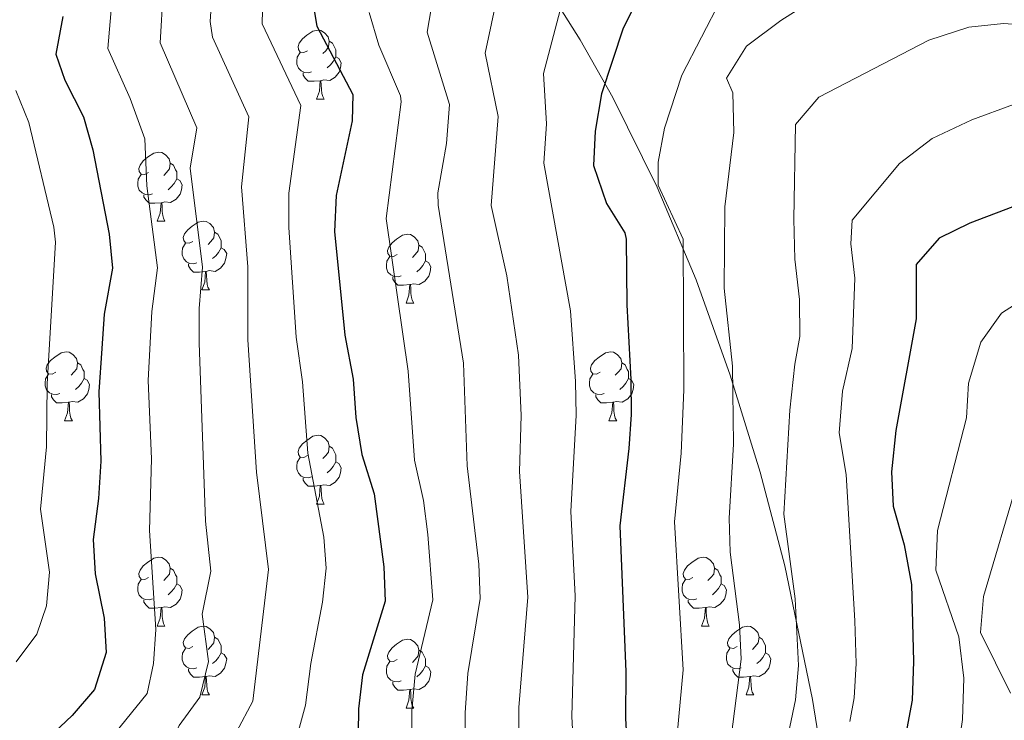
# Model space of a CAD drawing. Units: metres. Extents: x 644234 to 648751, y 4722601 to 4725665.
# Drawn here: x 646839 to 646982, y 4723431 to 4723533 of the extents above; entities that cross this region are included whole.
import ezdxf

# ---------------------------------------------------------------- set-up
doc = ezdxf.new("R2010")
doc.units = ezdxf.units.M
doc.header["$MEASUREMENT"] = 0
for name, color, linetype, lineweight in [('Level 35', 92, 'Continuous', 0), ('Level 36', 92, 'Continuous', 0), ('Level 4', 36, 'Continuous', 30), ('Level 5', 36, 'Continuous', 0)]:
    doc.layers.add(name, color=color, linetype=linetype, lineweight=lineweight)

msp = doc.modelspace()

# ---------------------------------------------------------------- linework, layer by layer
at = {"layer": 'Level 35', "color": 92, "linetype": 'Continuous', "lineweight": 0, "ltscale": 0.5}
msp.add_polyline3d([(646847.19, 4723633.04, 966.34), (646864.52, 4723607.58, 977.79), (646869.75, 4723600.28, 981.83), (646875.01, 4723593.21, 986.37), (646898.76, 4723562.25, 1009.4), (646904.01, 4723555.14, 1014.27), (646909.23, 4723547.8, 1018.75), (646914.42, 4723540.15, 1022.71), (646920.62, 4723530.35, 1026.67), (646925.37, 4723521.95, 1029.52), (646931.81, 4723508.89, 1033.35), (646937.49, 4723495.36, 1036.76), (646942.47, 4723481.49, 1039.88), (646946.82, 4723467.38, 1042.84), (646950.43, 4723453.72, 1045.58), (646954.44, 4723434.27, 1048.43), (646959.21, 4723404.65, 1051.83), (646961.58, 4723389.96, 1053.99), (646964.27, 4723375.56, 1056.98), (646966.36, 4723366.19, 1059.63), (646972.09, 4723344.43, 1067.49), (646979.71, 4723317.39, 1078.17), (646996.01, 4723263.97, 1100.2)], dxfattribs=at)
at = {"layer": 'Level 36', "color": 92, "linetype": 'Continuous', "lineweight": 0}
for p, q in [((646882.16, 4723521.7, 0.01), (646883.28, 4723521.7, 0.01)), ((646858.97, 4723503.94, 0.01), (646860.09, 4723503.94, 0.01)), ((646865.44, 4723493.9, 0.01), (646866.57, 4723493.9, 0.01)), ((646895.22, 4723492, 0.01), (646896.34, 4723492, 0.01)), ((646845.46, 4723474.85, 0.01), (646846.59, 4723474.85, 0.01)), ((646924.79, 4723474.85, 0.01), (646925.92, 4723474.85, 0.01)), ((646882.16, 4723462.71, 0.01), (646883.28, 4723462.71, 0.01)), ((646858.97, 4723444.94, 0.01), (646860.09, 4723444.94, 0.01)), ((646938.3, 4723444.94, 0.01), (646939.42, 4723444.94, 0.01)), ((646865.44, 4723434.91, 0.01), (646866.57, 4723434.91, 0.01)), ((646944.77, 4723434.91, 0.01), (646945.9, 4723434.91, 0.01)), ((646895.22, 4723433, 0.01), (646896.34, 4723433, 0.01))]:
    msp.add_line(p, q, dxfattribs=at)
for points in [[(646880.86, 4723528.76, 0.01), (646880.33, 4723528.5, 0.01), (646879.8, 4723528.56, 0.01), (646879.53, 4723528.92, 0.01), (646879.48, 4723529.35, 0.01), (646879.64, 4723529.87, 0.01), (646880.12, 4723530.46, 0.01), (646880.75, 4723531, 0.01), (646881.65, 4723531.58, 0.01), (646882.4, 4723531.74, 0.01), (646882.82, 4723531.68, 0.01), (646883.35, 4723531.37, 0.01), (646883.88, 4723530.78, 0.01), (646884.04, 4723530.14, 0.01), (646883.93, 4723529.3, 0.01), (646883.51, 4723528.76, 0.01), (646883.09, 4723528.34, 0.01)], [(646884.04, 4723530.14, 0.01), (646884.52, 4723529.83, 0.01), (646884.83, 4723529.19, 0.01), (646884.99, 4723528.87, 0.01), (646884.99, 4723528.29, 0.01), (646884.99, 4723527.86, 0.01), (646884.62, 4723527.18, 0.01), (646884.2, 4723526.7, 0.01), (646883.72, 4723526.28, 0.01)], [(646881.44, 4723525.68, 0.01), (646881.02, 4723525.52, 0.01), (646880.43, 4723525.58, 0.01), (646879.96, 4723525.8, 0.01), (646879.53, 4723526.22, 0.01), (646879.32, 4723526.8, 0.01), (646879.32, 4723527.22, 0.01), (646879.37, 4723527.81, 0.01), (646879.8, 4723528.5, 0.01)], [(646884.99, 4723527.86, 0.01), (646885.45, 4723527.62, 0.01), (646885.79, 4723527, 0.01), (646885.68, 4723526.28, 0.01), (646885.47, 4723525.64, 0.01), (646884.89, 4723524.9, 0.01), (646884.09, 4723524.42, 0.01), (646883.24, 4723524.52, 0.01), (646882.81, 4723524.39, 0.01)], [(646882.7, 4723524.39, 0.01), (646881.81, 4723524.3, 0.01), (646880.97, 4723524.3, 0.01), (646880.54, 4723524.74, 0.01), (646880.22, 4723525.21, 0.01), (646880.22, 4723525.52, 0.01)], [(646882.16, 4723521.7, 0.01), (646882.59, 4723522.86, 0.01), (646882.7, 4723524.39, 0.01), (646882.81, 4723524.39, 0.01), (646882.85, 4723523.8, 0.01), (646882.88, 4723523.12, 0.01), (646882.95, 4723522.5, 0.01), (646883.07, 4723522.1, 0.01), (646883.28, 4723521.7, 0.01)], [(646857.67, 4723511, 0.01), (646857.14, 4723510.73, 0.01), (646856.61, 4723510.79, 0.01), (646856.34, 4723511.16, 0.01), (646856.29, 4723511.58, 0.01), (646856.45, 4723512.1, 0.01), (646856.93, 4723512.7, 0.01), (646857.56, 4723513.23, 0.01), (646858.46, 4723513.81, 0.01), (646859.21, 4723513.97, 0.01), (646859.63, 4723513.92, 0.01), (646860.16, 4723513.6, 0.01), (646860.69, 4723513.02, 0.01), (646860.85, 4723512.38, 0.01), (646860.74, 4723511.53, 0.01), (646860.32, 4723511, 0.01), (646859.9, 4723510.57, 0.01)], [(646860.85, 4723512.38, 0.01), (646861.33, 4723512.06, 0.01), (646861.64, 4723511.42, 0.01), (646861.8, 4723511.1, 0.01), (646861.8, 4723510.52, 0.01), (646861.8, 4723510.1, 0.01), (646861.43, 4723509.41, 0.01), (646861.01, 4723508.93, 0.01), (646860.53, 4723508.51, 0.01)], [(646858.25, 4723507.92, 0.01), (646857.83, 4723507.76, 0.01), (646857.24, 4723507.82, 0.01), (646856.77, 4723508.03, 0.01), (646856.34, 4723508.45, 0.01), (646856.13, 4723509.04, 0.01), (646856.13, 4723509.46, 0.01), (646856.18, 4723510.04, 0.01), (646856.61, 4723510.73, 0.01)], [(646861.8, 4723510.1, 0.01), (646862.26, 4723509.85, 0.01), (646862.6, 4723509.23, 0.01), (646862.49, 4723508.51, 0.01), (646862.28, 4723507.87, 0.01), (646861.7, 4723507.13, 0.01), (646860.9, 4723506.65, 0.01), (646860.05, 4723506.75, 0.01), (646859.62, 4723506.62, 0.01)], [(646859.51, 4723506.62, 0.01), (646858.62, 4723506.54, 0.01), (646857.78, 4723506.54, 0.01), (646857.35, 4723506.97, 0.01), (646857.03, 4723507.44, 0.01), (646857.03, 4723507.76, 0.01)], [(646858.97, 4723503.94, 0.01), (646859.4, 4723505.1, 0.01), (646859.51, 4723506.62, 0.01), (646859.62, 4723506.62, 0.01), (646859.66, 4723506.04, 0.01), (646859.69, 4723505.35, 0.01), (646859.76, 4723504.74, 0.01), (646859.88, 4723504.34, 0.01), (646860.09, 4723503.94, 0.01)], [(646864.14, 4723500.96, 0.01), (646863.61, 4723500.7, 0.01), (646863.08, 4723500.75, 0.01), (646862.82, 4723501.12, 0.01), (646862.76, 4723501.55, 0.01), (646862.92, 4723502.07, 0.01), (646863.4, 4723502.66, 0.01), (646864.04, 4723503.19, 0.01), (646864.94, 4723503.78, 0.01), (646865.68, 4723503.94, 0.01), (646866.11, 4723503.88, 0.01), (646866.64, 4723503.57, 0.01), (646867.17, 4723502.98, 0.01), (646867.33, 4723502.34, 0.01), (646867.22, 4723501.49, 0.01), (646866.79, 4723500.96, 0.01), (646866.37, 4723500.54, 0.01)], [(646867.33, 4723502.34, 0.01), (646867.8, 4723502.03, 0.01), (646868.12, 4723501.39, 0.01), (646868.28, 4723501.07, 0.01), (646868.28, 4723500.49, 0.01), (646868.28, 4723500.06, 0.01), (646867.91, 4723499.37, 0.01), (646867.49, 4723498.89, 0.01), (646867.01, 4723498.47, 0.01)], [(646893.92, 4723499.06, 0.01), (646893.38, 4723498.79, 0.01), (646892.86, 4723498.85, 0.01), (646892.59, 4723499.22, 0.01), (646892.54, 4723499.64, 0.01), (646892.7, 4723500.16, 0.01), (646893.18, 4723500.76, 0.01), (646893.81, 4723501.29, 0.01), (646894.71, 4723501.87, 0.01), (646895.46, 4723502.03, 0.01), (646895.88, 4723501.98, 0.01), (646896.41, 4723501.66, 0.01), (646896.94, 4723501.08, 0.01), (646897.1, 4723500.44, 0.01), (646896.99, 4723499.59, 0.01), (646896.56, 4723499.06, 0.01), (646896.14, 4723498.63, 0.01)], [(646864.73, 4723497.88, 0.01), (646864.3, 4723497.72, 0.01), (646863.72, 4723497.78, 0.01), (646863.24, 4723497.99, 0.01), (646862.82, 4723498.42, 0.01), (646862.6, 4723499, 0.01), (646862.6, 4723499.42, 0.01), (646862.66, 4723500.01, 0.01), (646863.08, 4723500.7, 0.01)], [(646868.28, 4723500.06, 0.01), (646868.73, 4723499.81, 0.01), (646869.08, 4723499.2, 0.01), (646868.97, 4723498.47, 0.01), (646868.76, 4723497.83, 0.01), (646868.17, 4723497.09, 0.01), (646867.38, 4723496.61, 0.01), (646866.53, 4723496.72, 0.01), (646866.1, 4723496.59, 0.01)], [(646897.1, 4723500.44, 0.01), (646897.58, 4723500.12, 0.01), (646897.89, 4723499.48, 0.01), (646898.05, 4723499.16, 0.01), (646898.05, 4723498.58, 0.01), (646898.05, 4723498.16, 0.01), (646897.68, 4723497.47, 0.01), (646897.26, 4723496.99, 0.01), (646896.78, 4723496.57, 0.01)], [(646894.5, 4723495.98, 0.01), (646894.08, 4723495.82, 0.01), (646893.49, 4723495.88, 0.01), (646893.02, 4723496.09, 0.01), (646892.59, 4723496.51, 0.01), (646892.38, 4723497.1, 0.01), (646892.38, 4723497.52, 0.01), (646892.43, 4723498.1, 0.01), (646892.86, 4723498.79, 0.01)], [(646898.05, 4723498.16, 0.01), (646898.5, 4723497.91, 0.01), (646898.85, 4723497.29, 0.01), (646898.74, 4723496.57, 0.01), (646898.53, 4723495.93, 0.01), (646897.94, 4723495.19, 0.01), (646897.15, 4723494.71, 0.01), (646896.3, 4723494.81, 0.01), (646895.87, 4723494.68, 0.01)], [(646865.99, 4723496.59, 0.01), (646865.1, 4723496.5, 0.01), (646864.25, 4723496.5, 0.01), (646863.83, 4723496.93, 0.01), (646863.51, 4723497.41, 0.01), (646863.51, 4723497.72, 0.01)], [(646865.44, 4723493.9, 0.01), (646865.88, 4723495.06, 0.01), (646865.99, 4723496.59, 0.01), (646866.1, 4723496.59, 0.01), (646866.13, 4723496, 0.01), (646866.17, 4723495.32, 0.01), (646866.24, 4723494.7, 0.01), (646866.35, 4723494.3, 0.01), (646866.57, 4723493.9, 0.01)], [(646895.76, 4723494.68, 0.01), (646894.87, 4723494.6, 0.01), (646894.02, 4723494.6, 0.01), (646893.6, 4723495.03, 0.01), (646893.28, 4723495.5, 0.01), (646893.28, 4723495.82, 0.01)], [(646895.22, 4723492, 0.01), (646895.65, 4723493.16, 0.01), (646895.76, 4723494.68, 0.01), (646895.87, 4723494.68, 0.01), (646895.9, 4723494.1, 0.01), (646895.94, 4723493.41, 0.01), (646896.01, 4723492.8, 0.01), (646896.12, 4723492.4, 0.01), (646896.34, 4723492, 0.01)], [(646844.16, 4723481.91, 0.01), (646843.64, 4723481.65, 0.01), (646843.1, 4723481.7, 0.01), (646842.84, 4723482.07, 0.01), (646842.78, 4723482.5, 0.01), (646842.94, 4723483.02, 0.01), (646843.42, 4723483.61, 0.01), (646844.06, 4723484.14, 0.01), (646844.96, 4723484.73, 0.01), (646845.7, 4723484.89, 0.01), (646846.13, 4723484.83, 0.01), (646846.66, 4723484.52, 0.01), (646847.19, 4723483.93, 0.01), (646847.35, 4723483.29, 0.01), (646847.24, 4723482.44, 0.01), (646846.82, 4723481.91, 0.01), (646846.4, 4723481.49, 0.01)], [(646923.49, 4723481.91, 0.01), (646922.96, 4723481.65, 0.01), (646922.43, 4723481.7, 0.01), (646922.17, 4723482.07, 0.01), (646922.11, 4723482.5, 0.01), (646922.27, 4723483.02, 0.01), (646922.75, 4723483.61, 0.01), (646923.39, 4723484.14, 0.01), (646924.29, 4723484.73, 0.01), (646925.03, 4723484.89, 0.01), (646925.46, 4723484.83, 0.01), (646925.99, 4723484.52, 0.01), (646926.52, 4723483.93, 0.01), (646926.68, 4723483.29, 0.01), (646926.57, 4723482.44, 0.01), (646926.14, 4723481.91, 0.01), (646925.72, 4723481.49, 0.01)], [(646847.35, 4723483.29, 0.01), (646847.82, 4723482.98, 0.01), (646848.14, 4723482.34, 0.01), (646848.3, 4723482.02, 0.01), (646848.3, 4723481.44, 0.01), (646848.3, 4723481.01, 0.01), (646847.93, 4723480.32, 0.01), (646847.51, 4723479.84, 0.01), (646847.03, 4723479.42, 0.01)], [(646926.68, 4723483.29, 0.01), (646927.15, 4723482.98, 0.01), (646927.47, 4723482.34, 0.01), (646927.63, 4723482.02, 0.01), (646927.63, 4723481.44, 0.01), (646927.63, 4723481.01, 0.01), (646927.26, 4723480.32, 0.01), (646926.84, 4723479.84, 0.01), (646926.36, 4723479.42, 0.01)], [(646844.75, 4723478.83, 0.01), (646844.32, 4723478.67, 0.01), (646843.74, 4723478.73, 0.01), (646843.26, 4723478.94, 0.01), (646842.84, 4723479.37, 0.01), (646842.62, 4723479.95, 0.01), (646842.62, 4723480.37, 0.01), (646842.68, 4723480.96, 0.01), (646843.1, 4723481.65, 0.01)], [(646848.3, 4723481.01, 0.01), (646848.76, 4723480.76, 0.01), (646849.1, 4723480.15, 0.01), (646848.99, 4723479.42, 0.01), (646848.78, 4723478.78, 0.01), (646848.2, 4723478.04, 0.01), (646847.4, 4723477.56, 0.01), (646846.55, 4723477.67, 0.01), (646846.12, 4723477.54, 0.01)], [(646924.08, 4723478.83, 0.01), (646923.65, 4723478.67, 0.01), (646923.07, 4723478.73, 0.01), (646922.59, 4723478.94, 0.01), (646922.17, 4723479.37, 0.01), (646921.95, 4723479.95, 0.01), (646921.95, 4723480.37, 0.01), (646922.01, 4723480.96, 0.01), (646922.43, 4723481.65, 0.01)], [(646927.63, 4723481.01, 0.01), (646928.08, 4723480.76, 0.01), (646928.43, 4723480.15, 0.01), (646928.32, 4723479.42, 0.01), (646928.11, 4723478.78, 0.01), (646927.52, 4723478.04, 0.01), (646926.73, 4723477.56, 0.01), (646925.88, 4723477.67, 0.01), (646925.45, 4723477.54, 0.01)], [(646846.01, 4723477.54, 0.01), (646845.12, 4723477.45, 0.01), (646844.28, 4723477.45, 0.01), (646843.85, 4723477.88, 0.01), (646843.53, 4723478.36, 0.01), (646843.53, 4723478.67, 0.01)], [(646925.34, 4723477.54, 0.01), (646924.45, 4723477.45, 0.01), (646923.6, 4723477.45, 0.01), (646923.18, 4723477.88, 0.01), (646922.86, 4723478.36, 0.01), (646922.86, 4723478.67, 0.01)], [(646845.46, 4723474.85, 0.01), (646845.9, 4723476.01, 0.01), (646846.01, 4723477.54, 0.01), (646846.12, 4723477.54, 0.01), (646846.16, 4723476.95, 0.01), (646846.19, 4723476.27, 0.01), (646846.26, 4723475.65, 0.01), (646846.38, 4723475.25, 0.01), (646846.59, 4723474.85, 0.01)], [(646924.79, 4723474.85, 0.01), (646925.23, 4723476.01, 0.01), (646925.34, 4723477.54, 0.01), (646925.45, 4723477.54, 0.01), (646925.48, 4723476.95, 0.01), (646925.52, 4723476.27, 0.01), (646925.59, 4723475.65, 0.01), (646925.7, 4723475.25, 0.01), (646925.92, 4723474.85, 0.01)], [(646880.86, 4723469.77, 0.01), (646880.33, 4723469.51, 0.01), (646879.8, 4723469.56, 0.01), (646879.53, 4723469.93, 0.01), (646879.48, 4723470.36, 0.01), (646879.64, 4723470.88, 0.01), (646880.12, 4723471.47, 0.01), (646880.75, 4723472, 0.01), (646881.65, 4723472.59, 0.01), (646882.4, 4723472.75, 0.01), (646882.82, 4723472.69, 0.01), (646883.35, 4723472.38, 0.01), (646883.88, 4723471.79, 0.01), (646884.04, 4723471.15, 0.01), (646883.93, 4723470.3, 0.01), (646883.51, 4723469.77, 0.01), (646883.09, 4723469.35, 0.01)], [(646884.04, 4723471.15, 0.01), (646884.52, 4723470.84, 0.01), (646884.83, 4723470.2, 0.01), (646884.99, 4723469.88, 0.01), (646884.99, 4723469.3, 0.01), (646884.99, 4723468.87, 0.01), (646884.62, 4723468.18, 0.01), (646884.2, 4723467.7, 0.01), (646883.72, 4723467.28, 0.01)], [(646881.44, 4723466.69, 0.01), (646881.02, 4723466.53, 0.01), (646880.43, 4723466.59, 0.01), (646879.96, 4723466.8, 0.01), (646879.53, 4723467.23, 0.01), (646879.32, 4723467.81, 0.01), (646879.32, 4723468.23, 0.01), (646879.37, 4723468.82, 0.01), (646879.8, 4723469.51, 0.01)], [(646884.99, 4723468.87, 0.01), (646885.45, 4723468.62, 0.01), (646885.79, 4723468.01, 0.01), (646885.68, 4723467.28, 0.01), (646885.47, 4723466.64, 0.01), (646884.89, 4723465.9, 0.01), (646884.09, 4723465.42, 0.01), (646883.24, 4723465.53, 0.01), (646882.81, 4723465.4, 0.01)], [(646882.7, 4723465.4, 0.01), (646881.81, 4723465.31, 0.01), (646880.97, 4723465.31, 0.01), (646880.54, 4723465.74, 0.01), (646880.22, 4723466.22, 0.01), (646880.22, 4723466.53, 0.01)], [(646882.16, 4723462.71, 0.01), (646882.59, 4723463.87, 0.01), (646882.7, 4723465.4, 0.01), (646882.81, 4723465.4, 0.01), (646882.85, 4723464.81, 0.01), (646882.88, 4723464.13, 0.01), (646882.95, 4723463.51, 0.01), (646883.07, 4723463.11, 0.01), (646883.28, 4723462.71, 0.01)], [(646857.67, 4723452, 0.01), (646857.14, 4723451.74, 0.01), (646856.61, 4723451.79, 0.01), (646856.34, 4723452.16, 0.01), (646856.29, 4723452.59, 0.01), (646856.45, 4723453.11, 0.01), (646856.93, 4723453.7, 0.01), (646857.56, 4723454.23, 0.01), (646858.46, 4723454.82, 0.01), (646859.21, 4723454.98, 0.01), (646859.63, 4723454.92, 0.01), (646860.16, 4723454.61, 0.01), (646860.69, 4723454.02, 0.01), (646860.85, 4723453.38, 0.01), (646860.74, 4723452.53, 0.01), (646860.32, 4723452, 0.01), (646859.9, 4723451.58, 0.01)], [(646937, 4723452, 0.01), (646936.46, 4723451.74, 0.01), (646935.94, 4723451.79, 0.01), (646935.67, 4723452.16, 0.01), (646935.62, 4723452.59, 0.01), (646935.78, 4723453.11, 0.01), (646936.26, 4723453.7, 0.01), (646936.89, 4723454.23, 0.01), (646937.79, 4723454.82, 0.01), (646938.54, 4723454.98, 0.01), (646938.96, 4723454.92, 0.01), (646939.49, 4723454.61, 0.01), (646940.02, 4723454.02, 0.01), (646940.18, 4723453.38, 0.01), (646940.07, 4723452.53, 0.01), (646939.64, 4723452, 0.01), (646939.22, 4723451.58, 0.01)], [(646860.85, 4723453.38, 0.01), (646861.33, 4723453.07, 0.01), (646861.64, 4723452.43, 0.01), (646861.8, 4723452.11, 0.01), (646861.8, 4723451.53, 0.01), (646861.8, 4723451.1, 0.01), (646861.43, 4723450.41, 0.01), (646861.01, 4723449.93, 0.01), (646860.53, 4723449.51, 0.01)], [(646940.18, 4723453.38, 0.01), (646940.66, 4723453.07, 0.01), (646940.97, 4723452.43, 0.01), (646941.13, 4723452.11, 0.01), (646941.13, 4723451.53, 0.01), (646941.13, 4723451.1, 0.01), (646940.76, 4723450.41, 0.01), (646940.34, 4723449.93, 0.01), (646939.86, 4723449.51, 0.01)], [(646858.25, 4723448.92, 0.01), (646857.83, 4723448.76, 0.01), (646857.24, 4723448.82, 0.01), (646856.77, 4723449.03, 0.01), (646856.34, 4723449.46, 0.01), (646856.13, 4723450.04, 0.01), (646856.13, 4723450.46, 0.01), (646856.18, 4723451.05, 0.01), (646856.61, 4723451.74, 0.01)], [(646861.8, 4723451.1, 0.01), (646862.26, 4723450.85, 0.01), (646862.6, 4723450.24, 0.01), (646862.49, 4723449.51, 0.01), (646862.28, 4723448.87, 0.01), (646861.7, 4723448.13, 0.01), (646860.9, 4723447.65, 0.01), (646860.05, 4723447.76, 0.01), (646859.62, 4723447.63, 0.01)], [(646937.58, 4723448.92, 0.01), (646937.16, 4723448.76, 0.01), (646936.57, 4723448.82, 0.01), (646936.1, 4723449.03, 0.01), (646935.67, 4723449.46, 0.01), (646935.46, 4723450.04, 0.01), (646935.46, 4723450.46, 0.01), (646935.51, 4723451.05, 0.01), (646935.94, 4723451.74, 0.01)], [(646941.13, 4723451.1, 0.01), (646941.58, 4723450.85, 0.01), (646941.93, 4723450.24, 0.01), (646941.82, 4723449.51, 0.01), (646941.61, 4723448.87, 0.01), (646941.02, 4723448.13, 0.01), (646940.23, 4723447.65, 0.01), (646939.38, 4723447.76, 0.01), (646938.95, 4723447.63, 0.01)], [(646859.51, 4723447.63, 0.01), (646858.62, 4723447.54, 0.01), (646857.78, 4723447.54, 0.01), (646857.35, 4723447.97, 0.01), (646857.03, 4723448.45, 0.01), (646857.03, 4723448.76, 0.01)], [(646858.97, 4723444.94, 0.01), (646859.4, 4723446.1, 0.01), (646859.51, 4723447.63, 0.01), (646859.62, 4723447.63, 0.01), (646859.66, 4723447.04, 0.01), (646859.69, 4723446.36, 0.01), (646859.76, 4723445.74, 0.01), (646859.88, 4723445.34, 0.01), (646860.09, 4723444.94, 0.01)], [(646938.84, 4723447.63, 0.01), (646937.95, 4723447.54, 0.01), (646937.1, 4723447.54, 0.01), (646936.68, 4723447.97, 0.01), (646936.36, 4723448.45, 0.01), (646936.36, 4723448.76, 0.01)], [(646938.3, 4723444.94, 0.01), (646938.73, 4723446.1, 0.01), (646938.84, 4723447.63, 0.01), (646938.95, 4723447.63, 0.01), (646938.98, 4723447.04, 0.01), (646939.02, 4723446.36, 0.01), (646939.09, 4723445.74, 0.01), (646939.2, 4723445.34, 0.01), (646939.42, 4723444.94, 0.01)], [(646864.14, 4723441.97, 0.01), (646863.61, 4723441.7, 0.01), (646863.08, 4723441.76, 0.01), (646862.82, 4723442.13, 0.01), (646862.76, 4723442.55, 0.01), (646862.92, 4723443.07, 0.01), (646863.4, 4723443.67, 0.01), (646864.04, 4723444.2, 0.01), (646864.94, 4723444.78, 0.01), (646865.68, 4723444.94, 0.01), (646866.11, 4723444.89, 0.01), (646866.64, 4723444.57, 0.01), (646867.17, 4723443.99, 0.01), (646867.33, 4723443.35, 0.01), (646867.22, 4723442.5, 0.01), (646866.79, 4723441.97, 0.01), (646866.37, 4723441.54, 0.01)], [(646943.47, 4723441.97, 0.01), (646942.94, 4723441.7, 0.01), (646942.41, 4723441.76, 0.01), (646942.14, 4723442.13, 0.01), (646942.09, 4723442.55, 0.01), (646942.25, 4723443.07, 0.01), (646942.73, 4723443.67, 0.01), (646943.36, 4723444.2, 0.01), (646944.26, 4723444.78, 0.01), (646945.01, 4723444.94, 0.01), (646945.44, 4723444.89, 0.01), (646945.96, 4723444.57, 0.01), (646946.5, 4723443.99, 0.01), (646946.66, 4723443.35, 0.01), (646946.54, 4723442.5, 0.01), (646946.12, 4723441.97, 0.01), (646945.7, 4723441.54, 0.01)], [(646867.33, 4723443.35, 0.01), (646867.8, 4723443.03, 0.01), (646868.12, 4723442.39, 0.01), (646868.28, 4723442.07, 0.01), (646868.28, 4723441.49, 0.01), (646868.28, 4723441.07, 0.01), (646867.91, 4723440.38, 0.01), (646867.49, 4723439.9, 0.01), (646867.01, 4723439.48, 0.01)], [(646946.66, 4723443.35, 0.01), (646947.13, 4723443.03, 0.01), (646947.44, 4723442.39, 0.01), (646947.6, 4723442.07, 0.01), (646947.6, 4723441.49, 0.01), (646947.6, 4723441.07, 0.01), (646947.24, 4723440.38, 0.01), (646946.82, 4723439.9, 0.01), (646946.34, 4723439.48, 0.01)], [(646893.92, 4723440.06, 0.01), (646893.38, 4723439.8, 0.01), (646892.86, 4723439.85, 0.01), (646892.59, 4723440.22, 0.01), (646892.54, 4723440.65, 0.01), (646892.7, 4723441.17, 0.01), (646893.18, 4723441.76, 0.01), (646893.81, 4723442.29, 0.01), (646894.71, 4723442.88, 0.01), (646895.46, 4723443.04, 0.01), (646895.88, 4723442.98, 0.01), (646896.41, 4723442.67, 0.01), (646896.94, 4723442.08, 0.01), (646897.1, 4723441.44, 0.01), (646896.99, 4723440.59, 0.01), (646896.56, 4723440.06, 0.01), (646896.14, 4723439.64, 0.01)], [(646864.73, 4723438.89, 0.01), (646864.3, 4723438.73, 0.01), (646863.72, 4723438.79, 0.01), (646863.24, 4723439, 0.01), (646862.82, 4723439.42, 0.01), (646862.6, 4723440.01, 0.01), (646862.6, 4723440.43, 0.01), (646862.66, 4723441.01, 0.01), (646863.08, 4723441.7, 0.01)], [(646868.28, 4723441.07, 0.01), (646868.73, 4723440.82, 0.01), (646869.08, 4723440.2, 0.01), (646868.97, 4723439.48, 0.01), (646868.76, 4723438.84, 0.01), (646868.17, 4723438.1, 0.01), (646867.38, 4723437.62, 0.01), (646866.53, 4723437.72, 0.01), (646866.1, 4723437.59, 0.01)], [(646897.1, 4723441.44, 0.01), (646897.58, 4723441.13, 0.01), (646897.89, 4723440.49, 0.01), (646898.05, 4723440.17, 0.01), (646898.05, 4723439.59, 0.01), (646898.05, 4723439.16, 0.01), (646897.68, 4723438.47, 0.01), (646897.26, 4723437.99, 0.01), (646896.78, 4723437.57, 0.01)], [(646944.06, 4723438.89, 0.01), (646943.63, 4723438.73, 0.01), (646943.04, 4723438.79, 0.01), (646942.57, 4723439, 0.01), (646942.14, 4723439.42, 0.01), (646941.93, 4723440.01, 0.01), (646941.93, 4723440.43, 0.01), (646941.98, 4723441.01, 0.01), (646942.41, 4723441.7, 0.01)], [(646947.6, 4723441.07, 0.01), (646948.06, 4723440.82, 0.01), (646948.4, 4723440.2, 0.01), (646948.3, 4723439.48, 0.01), (646948.08, 4723438.84, 0.01), (646947.5, 4723438.1, 0.01), (646946.7, 4723437.62, 0.01), (646945.86, 4723437.72, 0.01), (646945.42, 4723437.59, 0.01)], [(646894.5, 4723436.98, 0.01), (646894.08, 4723436.82, 0.01), (646893.49, 4723436.88, 0.01), (646893.02, 4723437.09, 0.01), (646892.59, 4723437.52, 0.01), (646892.38, 4723438.1, 0.01), (646892.38, 4723438.52, 0.01), (646892.43, 4723439.11, 0.01), (646892.86, 4723439.8, 0.01)], [(646898.05, 4723439.16, 0.01), (646898.5, 4723438.91, 0.01), (646898.85, 4723438.3, 0.01), (646898.74, 4723437.57, 0.01), (646898.53, 4723436.93, 0.01), (646897.94, 4723436.19, 0.01), (646897.15, 4723435.71, 0.01), (646896.3, 4723435.82, 0.01), (646895.87, 4723435.69, 0.01)], [(646865.99, 4723437.59, 0.01), (646865.1, 4723437.51, 0.01), (646864.25, 4723437.51, 0.01), (646863.83, 4723437.94, 0.01), (646863.51, 4723438.41, 0.01), (646863.51, 4723438.73, 0.01)], [(646865.44, 4723434.91, 0.01), (646865.88, 4723436.07, 0.01), (646865.99, 4723437.59, 0.01), (646866.1, 4723437.59, 0.01), (646866.13, 4723437.01, 0.01), (646866.17, 4723436.32, 0.01), (646866.24, 4723435.71, 0.01), (646866.35, 4723435.31, 0.01), (646866.57, 4723434.91, 0.01)], [(646945.32, 4723437.59, 0.01), (646944.42, 4723437.51, 0.01), (646943.58, 4723437.51, 0.01), (646943.16, 4723437.94, 0.01), (646942.84, 4723438.41, 0.01), (646942.84, 4723438.73, 0.01)], [(646944.77, 4723434.91, 0.01), (646945.2, 4723436.07, 0.01), (646945.32, 4723437.59, 0.01), (646945.42, 4723437.59, 0.01), (646945.46, 4723437.01, 0.01), (646945.5, 4723436.32, 0.01), (646945.56, 4723435.71, 0.01), (646945.68, 4723435.31, 0.01), (646945.9, 4723434.91, 0.01)], [(646895.76, 4723435.69, 0.01), (646894.87, 4723435.6, 0.01), (646894.02, 4723435.6, 0.01), (646893.6, 4723436.03, 0.01), (646893.28, 4723436.51, 0.01), (646893.28, 4723436.82, 0.01)], [(646895.22, 4723433, 0.01), (646895.65, 4723434.16, 0.01), (646895.76, 4723435.69, 0.01), (646895.87, 4723435.69, 0.01), (646895.9, 4723435.1, 0.01), (646895.94, 4723434.42, 0.01), (646896.01, 4723433.8, 0.01), (646896.12, 4723433.4, 0.01), (646896.34, 4723433, 0.01)]]:
    msp.add_polyline3d(points, dxfattribs=at)
at = {"layer": 'Level 4', "color": 36, "linetype": 'Continuous', "lineweight": 30}
for points in [[(646931.92, 4723542.04, 1025.01), (646926.87, 4723532.06, 1025.01), (646923.69, 4723522.46, 1025.01), (646922.77, 4723517.05, 1025.01), (646922.55, 4723512.05, 1025.01), (646924.43, 4723506.51, 1025.01), (646927.11, 4723502.22, 1025.01), (646927.31, 4723501.31, 1025.01), (646927.39, 4723491.73, 1025.01), (646927.98, 4723480.86, 1025.01), (646928.03, 4723475.78, 1025.01), (646927.67, 4723470.79, 1025.01), (646926.38, 4723459.53, 1025.01), (646927.23, 4723438.28, 1025.01), (646927.18, 4723431.5, 1025.01), (646927.88, 4723419.6, 1025.01), (646925.21, 4723399.32, 1025.01), (646923.86, 4723393.65, 1025.01), (646922.17, 4723382.11, 1025.01), (646919.14, 4723371.77, 1025.01), (646915.47, 4723361.44, 1025.01), (646910.61, 4723351.87, 1025.01)], [(646881.38, 4723537.28, 1000.01), (646882.21, 4723532.35, 1000.01), (646887.45, 4723522.36, 1000.01), (646887.37, 4723518.56, 1000.01), (646885.06, 4723507.68, 1000.01), (646884.78, 4723502.4, 1000.01), (646886.32, 4723487.32, 1000.01), (646887.52, 4723480.9, 1000.01), (646887.92, 4723475.35, 1000.01), (646888.78, 4723469.92, 1000.01), (646890.59, 4723464.19, 1000.01), (646891.98, 4723453.58, 1000.01), (646892.2, 4723448.56, 1000.01), (646888.87, 4723437.84, 1000.01), (646888.28, 4723432.88, 1000.01), (646888.15, 4723422.35, 1000.01)], [(646845.19, 4723533.75, 975.01), (646844.17, 4723528.24, 975.01), (646845.51, 4723524.46, 975.01), (646848.22, 4723519.12, 975.01), (646849.58, 4723514.31, 975.01), (646851.94, 4723502.05, 975.01), (646852.42, 4723497.06, 975.01), (646851.25, 4723490.36, 975.01), (646850.87, 4723485.38, 975.01), (646850.46, 4723479.07, 975.01), (646850.73, 4723468.95, 975.01), (646850.42, 4723463.52, 975.01), (646849.61, 4723457.55, 975.01), (646849.93, 4723452.56, 975.01), (646851.24, 4723446.1, 975.01), (646851.51, 4723441.1, 975.01), (646849.8, 4723435.71, 975.01), (646846.54, 4723431.92, 975.01), (646843.05, 4723428.63, 975.01), (646838.74, 4723426.08, 975.01)], [(646983.66, 4723506.01, 1050.01), (646977.4, 4723503.62, 1050.01), (646972.91, 4723501.43, 1050.01), (646969.58, 4723497.62, 1050.01), (646969.56, 4723489.68, 1050.01), (646966.62, 4723473.42, 1050.01), (646965.98, 4723467.42, 1050.01), (646966.22, 4723462.43, 1050.01), (646967.84, 4723456.78, 1050.01), (646968.88, 4723450.98, 1050.01), (646969.19, 4723439.81, 1050.01), (646968.98, 4723434.18, 1050.01), (646968.04, 4723429.27, 1050.01), (646962.83, 4723413.15, 1050.01), (646961.55, 4723408.29, 1050.01), (646962.75, 4723397.63, 1050.01), (646962.15, 4723391.56, 1050.01), (646960.29, 4723386.05, 1050.01), (646961.12, 4723382.16, 1050.01), (646961.18, 4723376.54, 1050.01), (646960.43, 4723371.31, 1050.01), (646958.67, 4723365.39, 1050.01), (646956.96, 4723355.03, 1050.01)]]:
    msp.add_polyline3d(points, dxfattribs=at)
at = {"layer": 'Level 5', "color": 36, "linetype": 'Continuous', "lineweight": 0}
for points in [[(646931.07, 4723634.48, 990.01), (646908.02, 4723623.23, 990.01), (646892.45, 4723613.73, 990.01), (646890.64, 4723612.04, 990.01), (646874.47, 4723586.86, 990.01), (646870.14, 4723574.15, 990.01), (646869.04, 4723569.27, 990.01), (646867.76, 4723557.02, 990.01), (646867.35, 4723543.09, 990.01), (646866.69, 4723533, 990.01), (646866.99, 4723530.71, 990.01), (646872.3, 4723519.14, 990.01), (646871.25, 4723508.94, 990.01), (646872.14, 4723497.28, 990.01), (646872.14, 4723486.62, 990.01), (646873.44, 4723467.36, 990.01), (646875.16, 4723453.17, 990.01), (646872.89, 4723434.01, 990.01)], [(646887.96, 4723349.86, 1015.01), (646901.2, 4723372.96, 1015.01), (646905.22, 4723382.58, 1015.01), (646906.44, 4723386.67, 1015.01), (646909.77, 4723402.03, 1015.01), (646911.6, 4723417.73, 1015.01), (646911.64, 4723433.11, 1015.01), (646912.95, 4723449.16, 1015.01), (646911.77, 4723467.46, 1015.01), (646911.99, 4723475.61, 1015.01), (646911.6, 4723484.4, 1015.01), (646909.93, 4723495.98, 1015.01), (646907.65, 4723506.2, 1015.01), (646908.64, 4723519.17, 1015.01), (646906.77, 4723528.39, 1015.01), (646909.39, 4723540.74, 1015.01), (646913, 4723549.12, 1015.01), (646914.58, 4723553.92, 1015.01), (646918.95, 4723561.96, 1015.01), (646922.99, 4723567.05, 1015.01), (646927.03, 4723569.98, 1015.01), (646958.21, 4723585.62, 1015.01), (646962.93, 4723587.24, 1015.01), (646985.11, 4723588.79, 1015.01)], [(646861.04, 4723573.83, 985.01), (646860.07, 4723558.92, 985.01), (646860.24, 4723544.89, 985.01), (646859.39, 4723529.88, 985.01), (646864.73, 4723517.53, 985.01), (646863.77, 4723511.66, 985.01), (646865.57, 4723497.21, 985.01), (646865.07, 4723491.2, 985.01), (646865.05, 4723486.2, 985.01), (646866, 4723460.21, 985.01), (646866.75, 4723452.97, 985.01), (646865.51, 4723446.67, 985.01), (646866.45, 4723439.8, 985.01), (646865.19, 4723434.58, 985.01), (646862.16, 4723430.49, 985.01), (646861.12, 4723428.33, 985.01), (646860.65, 4723422.04, 985.01), (646859.51, 4723415.5, 985.01), (646857.44, 4723411.02, 985.01), (646856.53, 4723409.87, 985.01), (646852.51, 4723406.53, 985.01), (646850.44, 4723406.01, 985.01), (646845.45, 4723406.41, 985.01), (646837.21, 4723408.11, 985.01)], [(646991.78, 4723555.12, 1030.01), (646977.05, 4723554.63, 1030.01), (646972.15, 4723553.75, 1030.01), (646961.37, 4723549.68, 1030.01), (646943.92, 4723540.45, 1030.01), (646941.17, 4723536.33, 1030.01), (646935.41, 4723525.17, 1030.01), (646932.87, 4723517.49, 1030.01), (646931.98, 4723512.51, 1030.01), (646931.96, 4723509.16, 1030.01), (646935.6, 4723501.3, 1030.01), (646935.71, 4723479.37, 1030.01), (646935.33, 4723470.12, 1030.01), (646934.35, 4723460.11, 1030.01), (646935.62, 4723438.59, 1030.01), (646934.74, 4723429.15, 1030.01), (646934.61, 4723417.34, 1030.01), (646932.59, 4723400.12, 1030.01), (646929, 4723377.96, 1030.01), (646926.95, 4723370.12, 1030.01), (646923.39, 4723359.23, 1030.01), (646915.7, 4723343.34, 1030.01)], [(646900.64, 4723545.08, 1010.01), (646898.31, 4723531.45, 1010.01), (646901.54, 4723520.9, 1010.01), (646901.12, 4723515.26, 1010.01), (646899.85, 4723508.06, 1010.01), (646899.89, 4723506.26, 1010.01), (646903.58, 4723483.23, 1010.01), (646904.11, 4723468.28, 1010.01), (646905.82, 4723453.96, 1010.01), (646906.03, 4723448.97, 1010.01), (646904.21, 4723438.02, 1010.01), (646903.84, 4723432.33, 1010.01), (646903.88, 4723424.01, 1010.01), (646902.04, 4723403.39, 1010.01), (646898.51, 4723388.13, 1010.01), (646897.45, 4723385.21, 1010.01), (646893.07, 4723375.92, 1010.01), (646888.42, 4723369.04, 1010.01), (646882.6, 4723358.93, 1010.01), (646878.09, 4723356.7, 1010.01), (646872.17, 4723356.71, 1010.01), (646865.64, 4723358.13, 1010.01), (646858, 4723358.64, 1010.01), (646837.64, 4723363.09, 1010.01)], [(646853.04, 4723543.76, 980.01), (646851.78, 4723529.06, 980.01), (646855.02, 4723521.77, 980.01), (646857.15, 4723515.92, 980.01), (646857.43, 4723509.06, 980.01), (646858.99, 4723497.14, 980.01), (646858.16, 4723490.78, 980.01), (646857.63, 4723480.72, 980.01), (646858.12, 4723469.33, 980.01), (646857.81, 4723458.88, 980.01), (646858.77, 4723444.45, 980.01), (646858.44, 4723439.48, 980.01), (646857.5, 4723435.14, 980.01), (646852.08, 4723428.48, 980.01), (646851.53, 4723423.15, 980.01), (646848.82, 4723418.32, 980.01), (646844.28, 4723415.96, 980.01), (646838.52, 4723417.03, 980.01)], [(646874.51, 4723542.76, 995.01), (646874.25, 4723532.65, 995.01), (646879.88, 4723520.75, 995.01), (646878.15, 4723508.02, 995.01), (646878.16, 4723503.02, 995.01), (646879.22, 4723487.04, 995.01), (646880.11, 4723480.53, 995.01), (646880.92, 4723470.12, 995.01), (646883.26, 4723457.9, 995.01), (646883.57, 4723453.38, 995.01), (646883.06, 4723448.42, 995.01), (646881.34, 4723439.49, 995.01), (646880.58, 4723433.45, 995.01), (646879.26, 4723428.62, 995.01), (646877.89, 4723410.61, 995.01), (646877.06, 4723405.68, 995.01), (646875.97, 4723402.37, 995.01), (646873.83, 4723397.85, 995.01), (646869.5, 4723390.4, 995.01), (646865.5, 4723387.02, 995.01), (646862.13, 4723385.94, 995.01), (646857.12, 4723385.86, 995.01)], [(646959.76, 4723539.48, 1035.01), (646949.83, 4723533.15, 1035.01), (646944.85, 4723529.4, 1035.01), (646941.93, 4723524.74, 1035.01), (646942.84, 4723522.64, 1035.01), (646942.97, 4723516.82, 1035.01), (646941.67, 4723505.99, 1035.01), (646941.56, 4723494.18, 1035.01), (646942.79, 4723482.82, 1035.01), (646942.95, 4723471.45, 1035.01), (646942.32, 4723460.69, 1035.01), (646942.47, 4723455.69, 1035.01), (646943.8, 4723445.12, 1035.01), (646944.08, 4723440.12, 1035.01), (646941.62, 4723421.17, 1035.01), (646941.35, 4723415.08, 1035.01), (646940.56, 4723409.13, 1035.01), (646939.97, 4723400.92, 1035.01), (646937.42, 4723383.69, 1035.01), (646937.47, 4723377.79, 1035.01), (646931.31, 4723357.02, 1035.01), (646923.34, 4723339.11, 1035.01)], [(646918.17, 4723536.54, 1020.01), (646915.23, 4723525.42, 1020.01), (646915.71, 4723518.11, 1020.01), (646915.31, 4723512.37, 1020.01), (646919.18, 4723490.85, 1020.01), (646919.93, 4723480.57, 1020.01), (646920.01, 4723475.69, 1020.01), (646919.22, 4723461.64, 1020.01), (646919.86, 4723449.35, 1020.01), (646919.4, 4723431.78, 1020.01), (646919.96, 4723420.68, 1020.01), (646917.49, 4723400.68, 1020.01), (646916.18, 4723395.17, 1020.01), (646914.58, 4723384.85, 1020.01), (646911.39, 4723375.21, 1020.01), (646907.58, 4723365.3, 1020.01), (646893.31, 4723340.78, 1020.01)], [(646889.84, 4723534.32, 1005.01), (646891.27, 4723529.55, 1005.01), (646894.39, 4723522.2, 1005.01), (646894.51, 4723521.3, 1005.01), (646892.33, 4723504.33, 1005.01), (646895.55, 4723482.07, 1005.01), (646896.44, 4723469.1, 1005.01), (646897.75, 4723463.26, 1005.01), (646898.42, 4723458.3, 1005.01), (646899.12, 4723448.76, 1005.01), (646896.54, 4723437.93, 1005.01), (646896.06, 4723432.6, 1005.01), (646896.01, 4723423.18, 1005.01), (646894.46, 4723405.69, 1005.01), (646891.99, 4723394.39, 1005.01), (646889.68, 4723387.84, 1005.01), (646884.94, 4723378.89, 1005.01), (646880.16, 4723373.06, 1005.01), (646877.89, 4723368.66, 1005.01), (646877.25, 4723368.01, 1005.01), (646872.49, 4723366.2, 1005.01), (646865.43, 4723366.33, 1005.01), (646860.46, 4723366.95, 1005.01), (646826.71, 4723374.29, 1005.01)], [(646988.28, 4723532.26, 1040.01), (646982.28, 4723532.7, 1040.01), (646977.24, 4723532.18, 1040.01), (646971.41, 4723530.3, 1040.01), (646955.36, 4723521.99, 1040.01), (646951.99, 4723518, 1040.01), (646951.72, 4723504.2, 1040.01), (646951.88, 4723498.38, 1040.01), (646952.58, 4723492.5, 1040.01), (646952.6, 4723487.15, 1040.01), (646951.89, 4723483.11, 1040.01), (646951.16, 4723476.4, 1040.01), (646950.28, 4723461.27, 1040.01), (646951.91, 4723448.91, 1040.01), (646952.41, 4723439.2, 1040.01), (646951.96, 4723434.22, 1040.01), (646948.69, 4723418.49, 1040.01), (646947.35, 4723407.86, 1040.01), (646947.37, 4723394.66, 1040.01), (646945.72, 4723389.09, 1040.01), (646945.13, 4723375.63, 1040.01), (646940.35, 4723358.28, 1040.01), (646935.34, 4723345.26, 1040.01)], [(646838.42, 4723439.72, 970.01), (646841.43, 4723443.77, 970.01), (646842.84, 4723447.88, 970.01), (646843.25, 4723452.8, 970.01), (646841.95, 4723461.96, 970.01), (646842.84, 4723471.08, 970.01), (646842.94, 4723480.24, 970.01), (646844.13, 4723500.85, 970.01), (646843.9, 4723503.04, 970.01), (646840.24, 4723518.28, 970.01), (646838.35, 4723522.97, 970.01)], [(646983.77, 4723520.92, 1045.01), (646977.69, 4723518.67, 1045.01), (646971.91, 4723515.95, 1045.01), (646967.15, 4723512.34, 1045.01), (646960.22, 4723504.08, 1045.01), (646960.04, 4723500.61, 1045.01), (646960.63, 4723495.64, 1045.01), (646960.26, 4723485.4, 1045.01), (646958.82, 4723479.15, 1045.01), (646958.34, 4723473.08, 1045.01), (646959.38, 4723467.04, 1045.01), (646960.61, 4723445.69, 1045.01), (646960.8, 4723439.5, 1045.01), (646960.51, 4723434.51, 1045.01), (646959.88, 4723431.07, 1045.01)], [(646986.32, 4723493.28, 1055.01), (646982.02, 4723490.51, 1055.01), (646978.99, 4723486.29, 1055.01), (646977.21, 4723480.34, 1055.01), (646976.89, 4723475.28, 1055.01), (646972.68, 4723458.86, 1055.01), (646972.44, 4723453.1, 1055.01), (646975.8, 4723443.36, 1055.01), (646976.5, 4723437.35, 1055.01), (646976.33, 4723431.35, 1055.01), (646975.39, 4723425.01, 1055.01), (646970.35, 4723408.27, 1055.01), (646968.34, 4723403.52, 1055.01), (646967.39, 4723398.12, 1055.01), (646967.76, 4723387.42, 1055.01), (646966.72, 4723370.2, 1055.01), (646965.41, 4723364.77, 1055.01), (646963.81, 4723354.5, 1055.01)], [(646984.38, 4723466.14, 1060.01), (646979.37, 4723449.26, 1060.01), (646978.96, 4723444.01, 1060.01), (646983.31, 4723435.19, 1060.01)], [(646872.89, 4723434.01, 990.01), (646870.53, 4723429.54, 990.01), (646870.15, 4723428.18, 990.01), (646869.18, 4723415.11, 990.01), (646867.74, 4723408.94, 990.01), (646865.6, 4723404.44, 990.01), (646862.04, 4723399.13, 990.01), (646860.36, 4723397.7, 990.01), (646855.55, 4723395.62, 990.01), (646852.73, 4723395.7, 990.01), (646833.47, 4723399.56, 990.01)]]:
    msp.add_polyline3d(points, dxfattribs=at)

doc.saveas('drawing.dxf')
